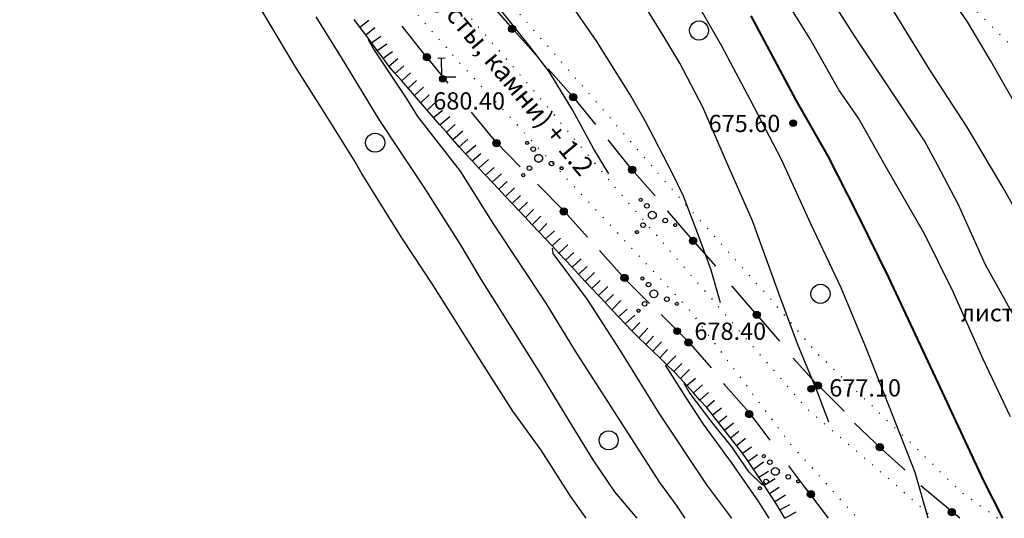
# Model space of a CAD drawing. Extents: x 0 to 930870, y 611499 to 13211039.
# Drawn here: x 467223 to 467326, y 6602650 to 6602702 of the extents above; entities that cross this region are included whole.
import ezdxf

# ---------------------------------------------------------------- set-up
doc = ezdxf.new("R2010")
doc.units = 0
doc.header["$MEASUREMENT"] = 0
doc.linetypes.add('пунктирнаяX2', pattern=[0.5, 0, -0.5])
doc.layers.get('0').update_dxf_attribs({"linetype": 'CONTINUOUS'})
for name, color, linetype in [('м1000', 7, 'CONTINUOUS'), ('ОФОРМЛЕНИЕ', 7, 'CONTINUOUS'), ('РАСТИТЕЛЬНОСТЬ', 7, 'CONTINUOUS')]:
    doc.layers.add(name, color=color, linetype=linetype)
doc.styles.add('ARIALCYR', font='arial.ttf', dxfattribs={"height": 1})
doc.styles.add('стиль1', font='ariali.ttf')

# ---------------------------------------------------------------- blocks, each defined once
blk = doc.blocks.new('B759')
at = {"layer": 'ОФОРМЛЕНИЕ', "color": 7, "flags": 128}
for points in [[(0, 0), (1, 0)], [(1, 0), (1.5, 0)]]:
    blk.add_lwpolyline(points, dxfattribs=at)
blk = doc.blocks.new('B23')
h = blk.add_hatch(color=256)
edge = h.paths.add_edge_path()
edge.add_arc((0, 0), 0.35, 0, 360)
blk.add_circle((0, 0), 0.35)
blk = doc.blocks.new('B1041')
h = blk.add_hatch(color=256)
edge = h.paths.add_edge_path()
edge.add_arc((-1.2, 1.6), 0.16, 60, 120, ccw=False)
edge.add_arc((-1.2, 1.6), 0.16, -60, 60, ccw=False)
edge.add_arc((-1.2, 1.6), 0.16, 240, 300, ccw=False)
edge.add_arc((-1.2, 1.6), 0.16, 120, 240, ccw=False)
edge = h.paths.add_edge_path()
edge.add_arc((-1.6, -1.76), 0.16, 60, 120, ccw=False)
edge.add_arc((-1.6, -1.76), 0.16, -60, 60, ccw=False)
edge.add_arc((-1.6, -1.76), 0.16, 240, 300, ccw=False)
edge.add_arc((-1.6, -1.76), 0.16, 120, 240, ccw=False)
edge = h.paths.add_edge_path()
edge.add_arc((2.4, -1.04), 0.16, 60, 120, ccw=False)
edge.add_arc((2.4, -1.04), 0.16, -60, 60, ccw=False)
edge.add_arc((2.4, -1.04), 0.16, 240, 300, ccw=False)
edge.add_arc((2.4, -1.04), 0.16, 120, 240, ccw=False)
at = {"layer": 'РАСТИТЕЛЬНОСТЬ', "color": 7}
for points in [[(-1.28, 1.74, -0.267949), (-1.12, 1.74, -0.57735), (-1.12, 1.46, -0.267949), (-1.28, 1.46, -0.57735), (-1.28, 1.74, -0.267949)], [(-1.28, 1.74, -0.267949), (-1.12, 1.74, -0.57735), (-1.12, 1.46, -0.267949), (-1.28, 1.46, -0.57735), (-1.28, 1.74, -0.267949)], [(-0.68, 1.17, -0.267949), (-0.44, 1.17, -0.57735), (-0.44, 0.75, -0.267949), (-0.68, 0.75, -0.57735), (-0.68, 1.17, -0.267949)], [(-0.68, 1.17, -0.267949), (-0.44, 1.17, -0.57735), (-0.44, 0.75, -0.267949), (-0.68, 0.75, -0.57735), (-0.68, 1.17, -0.267949)], [(-0.2, 0.35, -0.267949), (0.2, 0.35, -0.57735), (0.2, -0.35, -0.267949), (-0.2, -0.35, -0.57735), (-0.2, 0.35, -0.267949)], [(-1.08, -0.83, -0.267949), (-0.84, -0.83, -0.57735), (-0.84, -1.25, -0.267949), (-1.08, -1.25, -0.57735), (-1.08, -0.83, -0.267949)], [(-1.08, -0.83, -0.267949), (-0.84, -0.83, -0.57735), (-0.84, -1.25, -0.267949), (-1.08, -1.25, -0.57735), (-1.08, -0.83, -0.267949)], [(1.24, -0.35, -0.267949), (1.48, -0.35, -0.57735), (1.48, -0.77, -0.267949), (1.24, -0.77, -0.57735), (1.24, -0.35, -0.267949)], [(1.24, -0.35, -0.267949), (1.48, -0.35, -0.57735), (1.48, -0.77, -0.267949), (1.24, -0.77, -0.57735), (1.24, -0.35, -0.267949)], [(2.32, -0.9, -0.267949), (2.48, -0.9, -0.57735), (2.48, -1.18, -0.267949), (2.32, -1.18, -0.57735), (2.32, -0.9, -0.267949)], [(2.32, -0.9, -0.267949), (2.48, -0.9, -0.57735), (2.48, -1.18, -0.267949), (2.32, -1.18, -0.57735), (2.32, -0.9, -0.267949)], [(-1.68, -1.62, -0.267949), (-1.52, -1.62, -0.57735), (-1.52, -1.9, -0.267949), (-1.68, -1.9, -0.57735), (-1.68, -1.62, -0.267949)], [(-1.68, -1.62, -0.267949), (-1.52, -1.62, -0.57735), (-1.52, -1.9, -0.267949), (-1.68, -1.9, -0.57735), (-1.68, -1.62, -0.267949)]]:
    blk.add_lwpolyline(points, format="xyb", dxfattribs=at)
blk = doc.blocks.new('1')
h = blk.add_hatch(color=256)
edge = h.paths.add_edge_path()
edge.add_arc((0, 0), 0.378, 0, 360)
blk.add_circle((0, 0), 0.378)

msp = doc.modelspace()

# ---------------------------------------------------------------- linework, layer by layer
at = {"layer": 'м1000'}
for p, q in [((467266.361, 6602698.061), (467267.146, 6602698.08)), ((467266.768, 6602696.058), (467266.753, 6602698.07))]:
    msp.add_line(p, q, dxfattribs=at)
at = {"layer": 'м1000', "linetype": 'пунктирнаяX2', "ltscale": 2, "flags": 128}
for points in [[(467237.452, 6602747.846), (467242.474, 6602739.969), (467244.441, 6602736.883), (467250.46, 6602727.448), (467258.919, 6602715.816), (467264.288, 6602708.577), (467271.852, 6602699.873), (467276.57, 6602694.423), (467285.762, 6602683.524), (467304.958, 6602661.399), (467313.824, 6602653.834), (467318.115, 6602650.002)], [(467234.519, 6602742.049), (467252.981, 6602717.117), (467260.79, 6602706.543), (467268.599, 6602697.596), (467281.044, 6602684.174), (467292.676, 6602671.729), (467303.087, 6602657.901), (467308.862, 6602651.476), (467310.257, 6602650.002)], [(467324.866, 6602650.002), (467321.112, 6602652.679), (467316.069, 6602657.592), (467306.178, 6602667.028), (467301.33, 6602672.689), (467296.287, 6602678.285), (467289.943, 6602685.378), (467281.532, 6602695.074), (467273.544, 6602704.217), (467268.241, 6602710.399), (467260.709, 6602720.046), (467258.594, 6602723.218), (467258.919, 6602724.275), (467260.221, 6602724.601), (467264.206, 6602724.438), (467270.063, 6602725.17), (467276.001, 6602726.309), (467283.484, 6602727.529), (467291.537, 6602727.854), (467296.499, 6602727.122), (467299.671, 6602724.113), (467308.456, 6602715.491), (467316.427, 6602709.309), (467324.886, 6602700.687), (467340.829, 6602685.639), (467350.102, 6602677.505), (467352.786, 6602674.414)]]:
    msp.add_lwpolyline(points, dxfattribs=at)
at = {"layer": 'м1000', "flags": 128}
for points in [[(467274.147, 6602701.163), (467271.53, 6602704.189)], [(467265.101, 6602698.246), (467262.627, 6602701.389)], [(467274.147, 6602701.163), (467276.561, 6602698.444)], [(467265.101, 6602698.246), (467267.404, 6602695.432)], [(467280.55, 6602693.937), (467277.895, 6602696.928)], [(467280.55, 6602693.937), (467282.829, 6602691.103)], [(467272.422, 6602689.299), (467269.889, 6602692.395)], [(467272.422, 6602689.299), (467274.979, 6602686.713)], [(467286.666, 6602686.401), (467284.16, 6602689.519)], [(467286.666, 6602686.401), (467289.071, 6602683.674)], [(467279.58, 6602682.06), (467276.767, 6602684.904)], [(467279.58, 6602682.06), (467282.007, 6602679.352)], [(467292.989, 6602679.092), (467290.343, 6602682.093)], [(467292.989, 6602679.092), (467295.358, 6602676.334)], [(467285.924, 6602674.983), (467283.254, 6602677.961)], [(467285.924, 6602674.983), (467288.496, 6602672.412)], [(467299.689, 6602671.244), (467297.083, 6602674.278)], [(467292.52, 6602668.448), (467289.691, 6602671.277)], [(467299.689, 6602671.244), (467302.05, 6602668.479)], [(467292.52, 6602668.448), (467294.929, 6602665.725)], [(467306.066, 6602663.855), (467303.474, 6602666.712)], [(467298.858, 6602661.074), (467296.207, 6602664.07)], [(467306.231, 6602663.75), (467308.823, 6602661.179)], [(467298.858, 6602661.074), (467301.039, 6602658.165)], [(467312.793, 6602657.174), (467309.906, 6602659.943)], [(467312.793, 6602657.174), (467315.207, 6602655.021)], [(467305.446, 6602652.289), (467303.046, 6602655.489)], [(467307.173, 6602650.002), (467304.763, 6602653.194)], [(467320.889, 6602650.002), (467316.826, 6602653.397)]]:
    msp.add_lwpolyline(points, dxfattribs=at)
at = {"layer": 'м1000', "color": 7, "flags": 128}
for points in [[(467302.606, 6602650.002), (467302.09, 6602650.875), (467301.574, 6602651.749), (467301.025, 6602652.602), (467300.464, 6602653.447), (467299.903, 6602654.292), (467299.341, 6602655.137), (467298.78, 6602655.982), (467298.198, 6602656.812), (467297.572, 6602657.61), (467296.946, 6602658.408), (467296.319, 6602659.206), (467295.693, 6602660.005), (467295.067, 6602660.803), (467294.436, 6602661.597), (467293.755, 6602662.349), (467293.074, 6602663.101), (467292.393, 6602663.853), (467291.712, 6602664.605), (467291.007, 6602665.333), (467290.277, 6602666.037), (467289.547, 6602666.742), (467288.816, 6602667.446), (467288.086, 6602668.15), (467287.356, 6602668.855), (467286.632, 6602669.565), (467285.937, 6602670.304), (467285.243, 6602671.044), (467284.549, 6602671.784), (467283.854, 6602672.523), (467283.16, 6602673.263), (467282.466, 6602674.002), (467281.771, 6602674.742), (467281.077, 6602675.482), (467280.383, 6602676.221), (467279.688, 6602676.961), (467278.994, 6602677.7), (467278.299, 6602678.439), (467277.604, 6602679.178), (467276.909, 6602679.918), (467276.214, 6602680.657), (467275.519, 6602681.396), (467274.824, 6602682.135), (467274.129, 6602682.874), (467273.434, 6602683.613), (467272.739, 6602684.352), (467272.044, 6602685.091), (467271.349, 6602685.83), (467270.655, 6602686.569), (467269.96, 6602687.308), (467269.265, 6602688.047), (467268.588, 6602688.802), (467267.921, 6602689.567), (467267.254, 6602690.332), (467266.588, 6602691.097), (467265.921, 6602691.862), (467265.255, 6602692.626), (467264.588, 6602693.391), (467263.922, 6602694.156), (467263.255, 6602694.921), (467262.589, 6602695.685), (467261.922, 6602696.45), (467261.258, 6602697.217), (467260.651, 6602698.029), (467260.044, 6602698.842), (467259.437, 6602699.655), (467258.83, 6602700.468), (467258.223, 6602701.281), (467257.616, 6602702.094)], [(467258.223, 6602701.281), (467259.162, 6602702.028)], [(467258.83, 6602700.468), (467259.799, 6602701.252)], [(467259.437, 6602699.655), (467260.423, 6602700.339)], [(467260.044, 6602698.842), (467261.052, 6602699.552)], [(467260.651, 6602698.029), (467261.627, 6602698.727)], [(467261.258, 6602697.217), (467262.186, 6602698.014)], [(467261.922, 6602696.45), (467262.826, 6602697.239)], [(467262.589, 6602695.685), (467263.524, 6602696.513)], [(467263.255, 6602694.921), (467264.148, 6602695.722)], [(467263.922, 6602694.156), (467264.87, 6602695.02)], [(467264.588, 6602693.391), (467265.47, 6602694.205)], [(467265.255, 6602692.626), (467266.217, 6602693.526)], [(467265.921, 6602691.862), (467266.852, 6602692.619)], [(467266.588, 6602691.097), (467267.631, 6602691.958)], [(467267.254, 6602690.332), (467268.174, 6602691.102)], [(467267.921, 6602689.567), (467268.978, 6602690.465)], [(467268.588, 6602688.802), (467269.497, 6602689.585)], [(467269.265, 6602688.047), (467270.325, 6602688.971)], [(467269.96, 6602687.308), (467270.859, 6602688.102)], [(467270.655, 6602686.569), (467271.671, 6602687.478)], [(467271.349, 6602685.83), (467272.239, 6602686.635)], [(467272.044, 6602685.091), (467273.018, 6602685.984)], [(467272.739, 6602684.352), (467273.618, 6602685.169)], [(467273.434, 6602683.613), (467274.365, 6602684.491)], [(467274.129, 6602682.874), (467274.996, 6602683.704)], [(467274.824, 6602682.135), (467275.733, 6602683.017)], [(467275.519, 6602681.396), (467276.374, 6602682.238)], [(467276.214, 6602680.657), (467277.118, 6602681.559)], [(467276.909, 6602679.918), (467277.752, 6602680.771)], [(467277.604, 6602679.178), (467278.572, 6602680.027)], [(467278.299, 6602678.439), (467279.195, 6602679.237)], [(467278.994, 6602677.7), (467279.956, 6602678.569)], [(467279.688, 6602676.961), (467280.574, 6602677.771)], [(467280.383, 6602676.221), (467281.341, 6602677.11)], [(467281.077, 6602675.482), (467281.951, 6602676.304)], [(467281.771, 6602674.742), (467282.725, 6602675.652)], [(467282.466, 6602674.002), (467283.328, 6602674.836)], [(467283.16, 6602673.263), (467284.11, 6602674.194)], [(467283.854, 6602672.523), (467284.706, 6602673.369)], [(467284.549, 6602671.784), (467285.495, 6602672.735)], [(467285.243, 6602671.044), (467286.145, 6602671.835)], [(467285.937, 6602670.304), (467286.948, 6602671.204)], [(467286.632, 6602669.565), (467287.462, 6602670.432)], [(467287.356, 6602668.855), (467288.302, 6602669.856)], [(467288.086, 6602668.15), (467288.905, 6602669.028)], [(467288.816, 6602667.446), (467289.734, 6602668.444)], [(467289.547, 6602666.742), (467290.353, 6602667.63)], [(467290.277, 6602666.037), (467291.238, 6602666.961)], [(467291.007, 6602665.333), (467291.866, 6602666.17)], [(467291.712, 6602664.605), (467292.67, 6602665.55)], [(467292.393, 6602663.853), (467293.302, 6602664.636)], [(467293.074, 6602663.101), (467294.013, 6602663.923)], [(467293.755, 6602662.349), (467294.651, 6602663.147)], [(467294.436, 6602661.597), (467295.262, 6602662.346)], [(467295.067, 6602660.803), (467296.019, 6602661.534)], [(467295.693, 6602660.005), (467296.573, 6602660.691)], [(467296.319, 6602659.206), (467297.259, 6602659.953)], [(467296.946, 6602658.408), (467297.821, 6602659.115)], [(467297.572, 6602657.61), (467298.5, 6602658.371)], [(467298.198, 6602656.812), (467299.132, 6602657.459)], [(467298.78, 6602655.982), (467299.76, 6602656.674)], [(467299.341, 6602655.137), (467300.381, 6602655.883)], [(467299.903, 6602654.292), (467300.922, 6602654.925)], [(467300.464, 6602653.447), (467301.594, 6602654.158)], [(467301.025, 6602652.602), (467302.037, 6602653.248)], [(467301.574, 6602651.749), (467302.674, 6602652.462)], [(467302.09, 6602650.875), (467303.139, 6602651.457)], [(467302.606, 6602650.002), (467303.808, 6602650.68)]]:
    msp.add_lwpolyline(points, dxfattribs=at)
at = {"layer": 'м1000', "color": 7}
for points in [[(467293.152, 6602701.797, -0.267949), (467294.152, 6602701.797, -0.57735), (467294.152, 6602700.065, -0.267949), (467293.152, 6602700.065, -0.57735), (467293.152, 6602701.797, -0.267949)], [(467259.314, 6602690.084, -0.267949), (467260.314, 6602690.084, -0.57735), (467260.314, 6602688.352, -0.267949), (467259.314, 6602688.352, -0.57735), (467259.314, 6602690.084, -0.267949)], [(467305.841, 6602674.304, -0.267949), (467306.841, 6602674.304, -0.57735), (467306.841, 6602672.571, -0.267949), (467305.841, 6602672.571, -0.57735), (467305.841, 6602674.304, -0.267949)], [(467283.716, 6602659.011, -0.267949), (467284.716, 6602659.011, -0.57735), (467284.716, 6602657.279, -0.267949), (467283.716, 6602657.279, -0.57735), (467283.716, 6602659.011, -0.267949)]]:
    msp.add_lwpolyline(points, format="xyb", dxfattribs=at)
at = {"layer": 'м1000', "color": 32}
for points in [[(467326.211, 6602660.584, 674), (467323.347, 6602666.603, 674), (467320.191, 6602673.631, 674), (467317.231, 6602679.65, 674), (467313.099, 6602686.841, 674), (467310.3, 6602691.786, 674), (467308.251, 6602694.747, 674), (467305.225, 6602700.083, 674), (467300.344, 6602707.924, 674), (467297.319, 6602713.423, 674), (467292.308, 6602722.566, 674), (467290.486, 6602726.437, 674), (467284.564, 6602738.638, 674), (467284.044, 6602739.582, 674), (467280.953, 6602744.983, 674), (467278.805, 6602748.204, 674), (467276.04, 6602752.661, 674), (467268.914, 6602763.984, 674), (467267.808, 6602765.871, 674), (467262.472, 6602773.322, 674), (467260.357, 6602776.283, 674), (467258.34, 6602778.983, 674), (467250.792, 6602789.655, 674)], [(467327.154, 6602670.02, 673), (467323.575, 6602676.462, 673), (467320.777, 6602682.741, 673), (467318.565, 6602686.906, 673), (467317.198, 6602689.411, 673), (467313.326, 6602695.268, 673), (467309.975, 6602700.278, 673), (467308.609, 6602702.393, 673), (467303.175, 6602711.08, 673), (467300.54, 6602715.505, 673), (467295.431, 6602723.932, 673), (467293.935, 6602726.795, 673), (467293.089, 6602728.65, 673), (467291.104, 6602732.945, 673), (467289.51, 6602736.881, 673), (467288.241, 6602740.428, 673), (467285.54, 6602745.276, 673), (467283.198, 6602749.083, 673), (467280.27, 6602753.898, 673), (467274.934, 6602762.13, 673), (467270.671, 6602769.222, 673), (467266.995, 6602775.339, 673), (467263.578, 6602781.293, 673), (467258.828, 6602788.581, 673)], [(467329.139, 6602677.861, 672), (467325.43, 6602684.498, 672), (467321.656, 6602690.843, 672), (467317.751, 6602696.829, 672), (467313.294, 6602704.052, 672), (467308.901, 6602709.779, 672), (467304.704, 6602715.277, 672), (467303.37, 6602717.262, 672), (467299.336, 6602723.379, 672), (467297.546, 6602726.405, 672), (467295.431, 6602730.407, 672), (467293.577, 6602734.344, 672), (467292.373, 6602738.508, 672), (467290.844, 6602743.486, 672), (467288.957, 6602749.31, 672), (467287.2, 6602753.768, 672), (467284.727, 6602758.388, 672), (467282.677, 6602761.739, 672), (467278.87, 6602767.563, 672), (467275.845, 6602772.118, 672), (467273.795, 6602774.916, 672), (467269.728, 6602781.163, 672), (467265.335, 6602788.061, 672)], [(467327.512, 6602691.819, 671), (467324.096, 6602697.805, 671), (467321.688, 6602701.84, 671), (467318.402, 6602706.688, 671), (467314.563, 6602711.113, 671), (467311.797, 6602714.92, 671), (467309.097, 6602719.019, 671), (467305.485, 6602724.29, 671), (467302.785, 6602728.975, 671), (467300.832, 6602732.912, 671), (467298.913, 6602737.5, 671), (467297.091, 6602741.827, 671), (467293.935, 6602750.677, 671), (467291.787, 6602756.794, 671), (467289.087, 6602761.739, 671), (467287.916, 6602763.756, 671), (467285.28, 6602768.149, 671), (467282.482, 6602772.411, 671), (467279.196, 6602776.836, 671), (467272.851, 6602786.369, 671)], [(467284.239, 6602685.962, 679), (467282.612, 6602688.63, 679), (467280.432, 6602692.665, 679), (467278.025, 6602696.569, 679), (467275.91, 6602699.367, 679), (467273.274, 6602702.686, 679), (467270.769, 6602706.005, 679), (467267.873, 6602709.876, 679), (467266.214, 6602712.252, 679), (467264.001, 6602716.351, 679), (467261.626, 6602721.329, 679), (467259.837, 6602725.266, 679), (467257.104, 6602730.96, 679), (467253.069, 6602738.346, 679), (467250.629, 6602742.25, 679), (467248.547, 6602745.048, 679), (467245.13, 6602749.148, 679), (467243.016, 6602751.653, 679), (467239.241, 6602756.273, 679), (467237.354, 6602758.778, 679), (467233.58, 6602764.602, 679), (467229.806, 6602770.882, 679), (467225.056, 6602779.601, 679), (467222.68, 6602783.864, 679)], [(467317.605, 6602650.002, 676), (467316.222, 6602654.793, 676), (467313.945, 6602660.617, 676), (467311.146, 6602667.71, 676), (467308.511, 6602674.054, 676), (467305.322, 6602680.757, 676), (467302.231, 6602687.524, 676), (467299.043, 6602693.673, 676), (467296.05, 6602699.302, 676), (467291.722, 6602706.851, 676), (467287.916, 6602712.512, 676), (467282.775, 6602720.06, 676), (467279.098, 6602725.884, 676), (467274.999, 6602732.977, 676), (467271.973, 6602737.89, 676), (467269.76, 6602741.404, 676), (467266.409, 6602746.122, 676), (467262.44, 6602751.555, 676), (467259.609, 6602755.427, 676), (467256.486, 6602759.331, 676), (467253.525, 6602763.171, 676), (467250.141, 6602767.531, 676), (467246.562, 6602772.509, 676), (467243.796, 6602776.12, 676)], [(467281.867, 6602650.002, 683), (467280.237, 6602652.32, 683), (467277.146, 6602657.103, 683), (467274.218, 6602661.202, 683), (467270.736, 6602666.636, 683), (467265.921, 6602674.282, 683), (467262.667, 6602679.195, 683), (467260.357, 6602682.904, 683), (467258.373, 6602686.092, 683), (467257.624, 6602687.394, 683), (467254.501, 6602692.404, 683), (467251.443, 6602697.252, 683), (467249.49, 6602700.506, 683), (467245.391, 6602707.371, 683)], [(467295.887, 6602672.492, 678), (467294.911, 6602675.909, 678), (467293.609, 6602679.52, 678), (467292.048, 6602683.652, 678), (467290.811, 6602686.125, 678), (467288.046, 6602691.428, 678), (467286.419, 6602694.292, 678), (467282.905, 6602699.888, 678), (467277.894, 6602707.143, 678)], [(467307.21, 6602660.031, 677), (467306.038, 6602663.187, 677), (467303.956, 6602668.23, 677), (467302.101, 6602673.208, 677), (467299.238, 6602681.049, 677), (467296.538, 6602687.231, 677), (467294.065, 6602692.925, 677), (467291.657, 6602697.513, 677), (467289.965, 6602700.311, 677), (467286.159, 6602706.525, 677)], [(467287.208, 6602650.002, 682), (467284.857, 6602652.775, 682), (467282.58, 6602656.094, 682), (467280.042, 6602660.259, 682), (467276.918, 6602665.399, 682), (467270.932, 6602674.9, 682), (467268.817, 6602678.479, 682), (467264.945, 6602684.563, 682), (467262.277, 6602688.533, 682), (467260.227, 6602691.656, 682), (467256.29, 6602698.131, 682), (467253.655, 6602702.361, 682)], [(467292.216, 6602650.002, 681), (467291.299, 6602651.376, 681), (467289.542, 6602653.751, 681), (467285.996, 6602659.283, 681), (467280.693, 6602667.547, 681), (467277.699, 6602672.46, 681), (467272.266, 6602680.659, 681), (467268.719, 6602686.255, 681), (467264.262, 6602691.949, 681), (467263.155, 6602693.771, 681), (467259.609, 6602699.074, 681), (467259.121, 6602699.953, 681)], [(467297.097, 6602650.002, 680), (467294.455, 6602653.491, 680), (467289.494, 6602660.974, 680), (467285.427, 6602667.563, 680), (467282.01, 6602672.85, 680), (467278.431, 6602677.649, 680), (467278.35, 6602678.219, 680)], [(467300.99, 6602650.002, 679), (467299.824, 6602651.832, 679), (467297.058, 6602655.834, 679), (467294.13, 6602659.836, 679), (467292.275, 6602662.634, 679), (467290.161, 6602665.985, 679)], [(467300.279, 6602653.459, 678), (467298.88, 6602654.825, 678), (467297.091, 6602657.461, 678), (467295.041, 6602659.998, 678), (467292.633, 6602663.154, 678), (467292.113, 6602664.065, 678)]]:
    msp.add_polyline3d(points, dxfattribs=at)
at = {"layer": 'м1000', "color": 32, "lineweight": 40}
msp.add_polyline3d([(467325.39, 6602650.002, 675), (467323.413, 6602653.898, 675), (467318.613, 6602664.228, 675), (467313.489, 6602675.128, 675), (467310.235, 6602681.716, 675), (467307.144, 6602687.817, 675), (467303.81, 6602693.673, 675), (467299.092, 6602702.458, 675)], dxfattribs=at)

# ---------------------------------------------------------------- block references
at = {"layer": 'м1000'}
for name, p in [('1', (467274.135, 6602701.098)), ('B23', (467266.891, 6602695.887, 680.4)), ('B759', (467266.755, 6602696.108)), ('1', (467280.5, 6602693.969)), ('B23', (467303.494, 6602691.251, 675.6)), ('B1041', (467276.896, 6602687.591)), ('1', (467286.666, 6602686.401)), ('B1041', (467288.771, 6602681.653)), ('1', (467293.029, 6602678.98)), ('B1041', (467288.934, 6602673.437)), ('1', (467299.692, 6602671.237)), ('B23', (467291.374, 6602669.533, 678.4)), ('B23', (467305.365, 6602663.514, 677.1)), ('1', (467306.066, 6602663.855)), ('1', (467312.555, 6602657.424)), ('B1041', (467301.623, 6602654.892)), ('1', (467320.075, 6602650.642))]:
    msp.add_blockref(name, p, dxfattribs=at)
at = {"layer": 'м1000', "rotation": 1.756107453437532}
for p in [(467265.232, 6602698.152), (467272.501, 6602689.166), (467279.516, 6602682.037), (467285.877, 6602675.096), (467292.563, 6602668.355), (467298.895, 6602660.882), (467305.347, 6602652.504)]:
    msp.add_blockref('1', p, dxfattribs=at)

# ---------------------------------------------------------------- texts
at = {"layer": 'м1000', "color": 7, "style": 'стиль1'}
msp.add_text('вал корчевания (кусты, камни) + 1.2', height=2, rotation=309.91179, dxfattribs=at).set_placement((467250.543, 6602722.301))
at = {"layer": 'м1000', "style": 'ARIALCYR'}
for s, p in [('680.40', (467265.887, 6602692.68)), ('675.60', (467294.652, 6602690.327)), ('678.40', (467293.171, 6602668.63)), ('677.10', (467307.26, 6602662.718))]:
    msp.add_text(s, height=1.8, dxfattribs=at).set_placement(p)
at = {"layer": 'м1000', "color": 7, "style": 'стиль1'}
msp.add_text('листв.', height=1.8, dxfattribs=at).set_placement((467321.025, 6602670.556))

doc.saveas('drawing.dxf')
